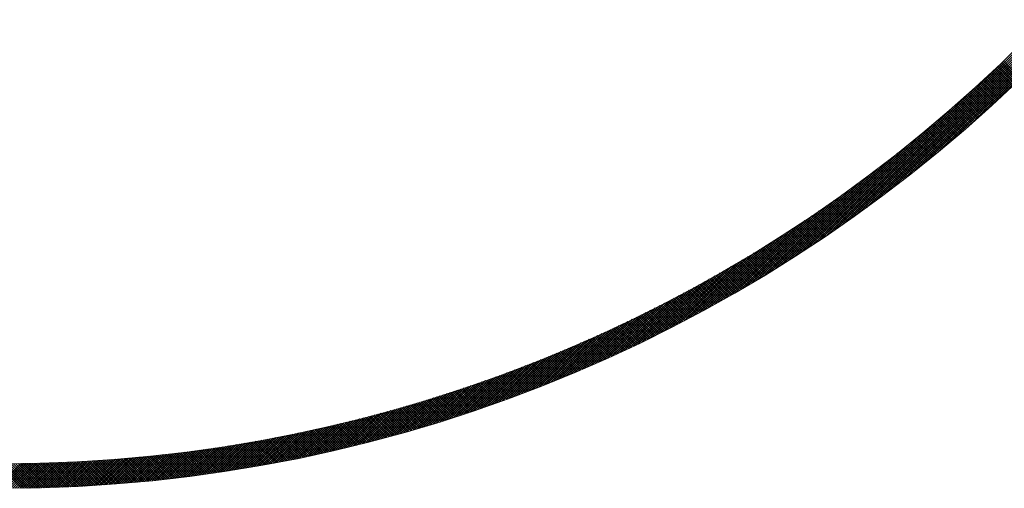
# Model space of a CAD drawing. Units: millimetres. Extents: x 55913 to 63829, y -1380 to 4142.
# Drawn here: x 57545 to 57605, y 2993 to 3021 of the extents above; entities that cross this region are included whole.
import ezdxf

# ---------------------------------------------------------------- set-up
doc = ezdxf.new("R2010")
doc.units = ezdxf.units.MM
doc.header["$LTSCALE"] = 101.6
doc.layers.add('003', color=7, linetype='Continuous', lineweight=18)
doc.layers.add('一般', color=7, linetype='Continuous', lineweight=5)

# ---------------------------------------------------------------- blocks, each defined once
blk = doc.blocks.new('グループ-14')
at = {"layer": '003', "color": 7, "lineweight": 15}
for p, q in [((57595.284, 3008.749), (57617.802, 3031.267)), ((57595.755, 3009.079), (57617.472, 3030.795)), ((57596.243, 3009.424), (57617.126, 3030.308)), ((57596.748, 3009.788), (57616.763, 3029.803)), ((57597.273, 3010.172), (57616.379, 3029.278)), ((57597.822, 3010.579), (57615.972, 3028.729)), ((57598.398, 3011.014), (57615.537, 3028.153)), ((57599.006, 3011.48), (57615.07, 3027.545)), ((57599.653, 3011.986), (57614.564, 3026.898)), ((57600.35, 3012.542), (57614.009, 3026.201)), ((57601.111, 3013.161), (57613.389, 3025.44)), ((57601.961, 3013.87), (57612.681, 3024.59)), ((57602.947, 3014.715), (57611.836, 3023.604)), ((57604.181, 3015.807), (57610.744, 3022.37)), ((57594.827, 3008.433), (57605.151, 3018.757)), ((57606.046, 3017.537), (57604.985, 3018.598)), ((57606.118, 3017.606), (57605.057, 3018.667)), ((57606.19, 3017.675), (57605.129, 3018.736)), ((57605.464, 3016.987), (57604.403, 3018.048)), ((57605.537, 3017.056), (57604.476, 3018.117)), ((57605.61, 3017.124), (57604.549, 3018.185)), ((57605.683, 3017.193), (57604.622, 3018.254)), ((57605.756, 3017.261), (57604.695, 3018.323)), ((57605.828, 3017.33), (57604.767, 3018.391)), ((57605.901, 3017.399), (57604.84, 3018.46)), ((57605.973, 3017.468), (57604.912, 3018.529)), ((57604.804, 3016.374), (57603.743, 3017.436)), ((57604.878, 3016.442), (57603.816, 3017.504)), ((57604.951, 3016.51), (57603.89, 3017.572)), ((57605.025, 3016.578), (57603.963, 3017.639)), ((57605.098, 3016.646), (57604.037, 3017.707)), ((57605.172, 3016.714), (57604.11, 3017.775)), ((57605.245, 3016.782), (57604.184, 3017.843)), ((57605.318, 3016.85), (57604.257, 3017.912)), ((57605.391, 3016.919), (57604.33, 3017.98)), ((57594.382, 3008.13), (57603.147, 3016.895)), ((57604.138, 3015.768), (57603.076, 3016.83)), ((57604.212, 3015.835), (57603.15, 3016.897)), ((57604.286, 3015.902), (57603.224, 3016.964)), ((57604.361, 3015.969), (57603.299, 3017.031)), ((57604.435, 3016.037), (57603.373, 3017.099)), ((57604.509, 3016.104), (57603.447, 3017.166)), ((57604.583, 3016.172), (57603.521, 3017.233)), ((57604.657, 3016.239), (57603.595, 3017.301)), ((57604.73, 3016.307), (57603.669, 3017.368)), ((57603.465, 3015.168), (57602.402, 3016.231)), ((57603.54, 3015.234), (57602.477, 3016.297)), ((57603.615, 3015.301), (57602.552, 3016.364)), ((57603.69, 3015.367), (57602.627, 3016.43)), ((57603.765, 3015.434), (57602.702, 3016.496)), ((57603.839, 3015.501), (57602.777, 3016.563)), ((57603.914, 3015.567), (57602.852, 3016.63)), ((57603.989, 3015.634), (57602.926, 3016.696)), ((57604.063, 3015.701), (57603.001, 3016.763)), ((57593.95, 3007.838), (57601.924, 3015.813)), ((57602.71, 3014.509), (57601.646, 3015.573)), ((57602.786, 3014.575), (57601.722, 3015.638)), ((57602.861, 3014.64), (57601.798, 3015.704)), ((57602.937, 3014.706), (57601.874, 3015.769)), ((57603.013, 3014.772), (57601.95, 3015.835)), ((57603.088, 3014.838), (57602.025, 3015.901)), ((57603.164, 3014.904), (57602.101, 3015.967)), ((57603.239, 3014.97), (57602.176, 3016.033)), ((57603.314, 3015.036), (57602.252, 3016.099)), ((57603.39, 3015.102), (57602.327, 3016.165)), ((57593.528, 3007.558), (57600.946, 3014.976)), ((57602.023, 3013.923), (57600.959, 3014.987)), ((57602.1, 3013.988), (57601.036, 3015.052)), ((57602.176, 3014.052), (57601.112, 3015.117)), ((57602.253, 3014.117), (57601.189, 3015.182)), ((57602.329, 3014.182), (57601.265, 3015.247)), ((57602.405, 3014.248), (57601.342, 3015.312)), ((57602.482, 3014.313), (57601.418, 3015.377)), ((57602.558, 3014.378), (57601.494, 3015.442)), ((57602.634, 3014.444), (57601.57, 3015.507)), ((57601.331, 3013.343), (57600.265, 3014.408)), ((57601.408, 3013.407), (57600.343, 3014.472)), ((57601.485, 3013.471), (57600.42, 3014.536)), ((57601.562, 3013.535), (57600.497, 3014.6)), ((57601.639, 3013.6), (57600.574, 3014.665)), ((57601.716, 3013.664), (57600.651, 3014.729)), ((57601.793, 3013.729), (57600.728, 3014.793)), ((57601.87, 3013.793), (57600.805, 3014.858)), ((57601.947, 3013.858), (57600.882, 3014.922)), ((57593.115, 3007.287), (57600.102, 3014.274)), ((57600.553, 3012.706), (57599.487, 3013.772)), ((57600.631, 3012.769), (57599.565, 3013.836)), ((57600.709, 3012.833), (57599.643, 3013.899)), ((57600.787, 3012.896), (57599.721, 3013.962)), ((57600.865, 3012.96), (57599.799, 3014.026)), ((57600.943, 3013.023), (57599.877, 3014.089)), ((57601.021, 3013.087), (57599.955, 3014.153)), ((57601.098, 3013.151), (57600.032, 3014.217)), ((57601.176, 3013.215), (57600.11, 3014.28)), ((57601.253, 3013.279), (57600.188, 3014.344)), ((57592.712, 3007.025), (57599.347, 3013.66)), ((57599.847, 3012.14), (57598.779, 3013.207)), ((57599.926, 3012.202), (57598.858, 3013.27)), ((57600.004, 3012.265), (57598.937, 3013.332)), ((57600.083, 3012.328), (57599.016, 3013.395)), ((57600.161, 3012.39), (57599.094, 3013.458)), ((57600.24, 3012.453), (57599.173, 3013.52)), ((57600.318, 3012.516), (57599.251, 3013.583)), ((57600.397, 3012.579), (57599.33, 3013.646)), ((57600.475, 3012.643), (57599.408, 3013.709)), ((57591.931, 3006.527), (57598.013, 3012.609)), ((57592.317, 3006.772), (57598.655, 3013.11)), ((57599.054, 3011.518), (57597.985, 3012.587)), ((57599.134, 3011.58), (57598.065, 3012.649)), ((57599.213, 3011.642), (57598.144, 3012.711)), ((57599.293, 3011.704), (57598.224, 3012.772)), ((57599.372, 3011.766), (57598.303, 3012.834)), ((57599.451, 3011.828), (57598.383, 3012.896)), ((57599.531, 3011.89), (57598.462, 3012.958)), ((57599.61, 3011.952), (57598.542, 3013.02)), ((57599.689, 3012.015), (57598.621, 3013.083)), ((57599.768, 3012.077), (57598.7, 3013.145)), ((57591.551, 3006.288), (57597.409, 3012.146)), ((57598.254, 3010.904), (57597.183, 3011.975)), ((57598.334, 3010.965), (57597.263, 3012.036)), ((57598.414, 3011.026), (57597.344, 3012.097)), ((57598.495, 3011.088), (57597.424, 3012.158)), ((57598.575, 3011.149), (57597.505, 3012.219)), ((57598.655, 3011.21), (57597.585, 3012.28)), ((57598.735, 3011.271), (57597.665, 3012.341)), ((57598.815, 3011.333), (57597.745, 3012.403)), ((57598.895, 3011.395), (57597.825, 3012.464)), ((57598.974, 3011.456), (57597.905, 3012.526)), ((57591.178, 3006.057), (57596.837, 3011.716)), ((57597.445, 3010.299), (57596.372, 3011.371)), ((57597.526, 3010.359), (57596.454, 3011.431)), ((57597.607, 3010.419), (57596.535, 3011.491)), ((57597.688, 3010.48), (57596.616, 3011.552)), ((57597.769, 3010.54), (57596.697, 3011.612)), ((57597.85, 3010.601), (57596.778, 3011.672)), ((57597.931, 3010.661), (57596.859, 3011.733)), ((57598.012, 3010.722), (57596.94, 3011.793)), ((57598.092, 3010.783), (57597.021, 3011.854)), ((57598.173, 3010.843), (57597.102, 3011.914)), ((57590.452, 3005.613), (57595.771, 3010.933)), ((57590.812, 3005.832), (57596.293, 3011.313)), ((57596.628, 3009.701), (57595.553, 3010.776)), ((57596.71, 3009.761), (57595.636, 3010.835)), ((57596.792, 3009.82), (57595.718, 3010.894)), ((57596.874, 3009.88), (57595.8, 3010.954)), ((57596.956, 3009.939), (57595.882, 3011.013)), ((57597.037, 3009.999), (57595.964, 3011.073)), ((57597.119, 3010.059), (57596.046, 3011.132)), ((57597.201, 3010.119), (57596.127, 3011.192)), ((57597.282, 3010.179), (57596.209, 3011.252)), ((57597.363, 3010.239), (57596.291, 3011.311)), ((57589.748, 3005.193), (57594.786, 3010.231)), ((57590.097, 3005.4), (57595.27, 3010.573)), ((57595.803, 3009.112), (57594.726, 3010.189)), ((57595.886, 3009.171), (57594.809, 3010.247)), ((57595.969, 3009.229), (57594.892, 3010.305)), ((57596.051, 3009.288), (57594.975, 3010.364)), ((57596.134, 3009.347), (57595.058, 3010.423)), ((57596.217, 3009.406), (57595.141, 3010.481)), ((57596.299, 3009.465), (57595.224, 3010.54)), ((57596.381, 3009.524), (57595.306, 3010.599)), ((57596.464, 3009.583), (57595.389, 3010.658)), ((57596.546, 3009.642), (57595.471, 3010.717)), ((57589.065, 3004.792), (57593.864, 3009.592)), ((57589.404, 3004.99), (57594.318, 3009.904)), ((57594.886, 3008.473), (57593.807, 3009.552)), ((57594.97, 3008.531), (57593.891, 3009.61)), ((57595.054, 3008.589), (57593.975, 3009.667)), ((57595.137, 3008.647), (57594.059, 3009.725)), ((57595.221, 3008.705), (57594.143, 3009.783)), ((57595.304, 3008.763), (57594.226, 3009.84)), ((57595.387, 3008.821), (57594.31, 3009.898)), ((57595.471, 3008.879), (57594.393, 3009.956)), ((57595.554, 3008.937), (57594.477, 3010.014)), ((57595.637, 3008.995), (57594.56, 3010.072)), ((57595.72, 3009.054), (57594.643, 3010.13)), ((57588.4, 3004.411), (57592.994, 3009.004)), ((57588.73, 3004.599), (57593.423, 3009.292)), ((57594.044, 3007.902), (57592.962, 3008.983)), ((57594.128, 3007.958), (57593.047, 3009.04)), ((57594.213, 3008.015), (57593.132, 3009.096)), ((57594.297, 3008.072), (57593.217, 3009.153)), ((57594.382, 3008.129), (57593.301, 3009.21)), ((57594.466, 3008.186), (57593.386, 3009.267)), ((57594.55, 3008.244), (57593.47, 3009.324)), ((57594.634, 3008.301), (57593.554, 3009.381)), ((57594.718, 3008.358), (57593.639, 3009.438)), ((57594.802, 3008.416), (57593.723, 3009.495)), ((57587.753, 3004.046), (57592.165, 3008.458)), ((57588.075, 3004.226), (57592.575, 3008.726)), ((57593.108, 3007.282), (57592.023, 3008.366)), ((57593.193, 3007.338), (57592.109, 3008.422)), ((57593.279, 3007.394), (57592.195, 3008.478)), ((57593.364, 3007.45), (57592.281, 3008.533)), ((57593.449, 3007.506), (57592.366, 3008.589)), ((57593.534, 3007.562), (57592.451, 3008.645)), ((57593.62, 3007.619), (57592.537, 3008.701)), ((57593.705, 3007.675), (57592.622, 3008.757)), ((57593.789, 3007.732), (57592.707, 3008.814)), ((57593.874, 3007.788), (57592.792, 3008.87)), ((57593.959, 3007.845), (57592.877, 3008.926)), ((57587.121, 3003.696), (57591.373, 3007.949)), ((57587.435, 3003.869), (57591.765, 3008.199)), ((57592.161, 3006.673), (57591.074, 3007.76)), ((57592.248, 3006.728), (57591.161, 3007.815)), ((57592.334, 3006.783), (57591.248, 3007.869)), ((57592.42, 3006.838), (57591.334, 3007.924)), ((57592.507, 3006.893), (57591.421, 3007.979)), ((57592.593, 3006.948), (57591.507, 3008.034)), ((57592.679, 3007.004), (57591.593, 3008.089)), ((57592.765, 3007.059), (57591.679, 3008.145)), ((57592.851, 3007.115), (57591.766, 3008.2)), ((57592.936, 3007.17), (57591.852, 3008.255)), ((57593.022, 3007.226), (57591.938, 3008.311)), ((57586.199, 3003.199), (57590.242, 3007.242)), ((57586.503, 3003.361), (57590.612, 3007.471)), ((57586.81, 3003.527), (57590.989, 3007.706)), ((57591.205, 3006.073), (57590.114, 3007.164)), ((57591.292, 3006.128), (57590.202, 3007.218)), ((57591.38, 3006.182), (57590.29, 3007.271)), ((57591.467, 3006.236), (57590.377, 3007.325)), ((57591.554, 3006.29), (57590.465, 3007.379)), ((57591.641, 3006.345), (57590.552, 3007.433)), ((57591.728, 3006.399), (57590.639, 3007.488)), ((57591.815, 3006.454), (57590.726, 3007.542)), ((57591.902, 3006.508), (57590.813, 3007.596)), ((57591.988, 3006.563), (57590.9, 3007.651)), ((57592.075, 3006.618), (57590.987, 3007.705)), ((57585.305, 3002.729), (57589.168, 3006.593)), ((57585.6, 3002.883), (57589.52, 3006.803)), ((57585.898, 3003.039), (57589.878, 3007.02)), ((57590.238, 3005.485), (57589.144, 3006.578)), ((57590.326, 3005.538), (57589.233, 3006.631)), ((57590.415, 3005.591), (57589.321, 3006.684)), ((57590.503, 3005.644), (57589.41, 3006.737)), ((57590.591, 3005.698), (57589.498, 3006.79)), ((57590.679, 3005.751), (57589.587, 3006.843)), ((57590.767, 3005.805), (57589.675, 3006.896)), ((57590.855, 3005.858), (57589.763, 3006.95)), ((57590.942, 3005.912), (57589.851, 3007.003)), ((57591.03, 3005.966), (57589.939, 3007.057)), ((57591.117, 3006.02), (57590.027, 3007.11)), ((57584.437, 3002.286), (57588.143, 3005.992)), ((57584.724, 3002.431), (57588.48, 3006.187)), ((57585.013, 3002.579), (57588.822, 3006.388)), ((57589.172, 3004.854), (57588.074, 3005.952)), ((57589.261, 3004.906), (57588.163, 3006.004)), ((57589.35, 3004.958), (57588.253, 3006.055)), ((57589.439, 3005.011), (57588.343, 3006.107)), ((57589.528, 3005.063), (57588.432, 3006.159)), ((57589.617, 3005.115), (57588.521, 3006.211)), ((57589.706, 3005.168), (57588.611, 3006.264)), ((57589.795, 3005.22), (57588.7, 3006.316)), ((57589.884, 3005.273), (57588.789, 3006.368)), ((57589.973, 3005.326), (57588.878, 3006.421)), ((57590.061, 3005.379), (57588.967, 3006.473)), ((57590.15, 3005.432), (57589.056, 3006.526)), ((57583.592, 3001.865), (57587.16, 3005.433)), ((57583.872, 3002.003), (57587.483, 3005.615)), ((57584.153, 3002.143), (57587.811, 3005.801)), ((57588.092, 3004.236), (57586.99, 3005.338)), ((57588.183, 3004.287), (57587.081, 3005.389)), ((57588.273, 3004.338), (57587.172, 3005.44)), ((57588.363, 3004.39), (57587.263, 3005.49)), ((57588.454, 3004.441), (57587.353, 3005.541)), ((57588.544, 3004.492), (57587.443, 3005.592)), ((57588.634, 3004.544), (57587.534, 3005.643)), ((57588.723, 3004.595), (57587.624, 3005.695)), ((57588.813, 3004.647), (57587.714, 3005.746)), ((57588.903, 3004.699), (57587.804, 3005.797)), ((57588.993, 3004.75), (57587.894, 3005.849)), ((57589.082, 3004.802), (57587.984, 3005.9)), ((57582.498, 3001.337), (57585.904, 3004.743)), ((57582.769, 3001.466), (57586.213, 3004.91)), ((57583.041, 3001.597), (57586.525, 3005.08)), ((57583.316, 3001.73), (57586.84, 3005.255)), ((57587.001, 3003.631), (57585.894, 3004.737)), ((57587.092, 3003.681), (57585.986, 3004.787)), ((57587.184, 3003.731), (57586.078, 3004.837)), ((57587.275, 3003.781), (57586.17, 3004.886)), ((57587.366, 3003.831), (57586.261, 3004.936)), ((57587.457, 3003.882), (57586.353, 3004.986)), ((57587.548, 3003.932), (57586.444, 3005.036)), ((57587.639, 3003.982), (57586.535, 3005.086)), ((57587.73, 3004.033), (57586.627, 3005.136)), ((57587.821, 3004.084), (57586.718, 3005.187)), ((57587.911, 3004.134), (57586.809, 3005.237)), ((57588.002, 3004.185), (57586.9, 3005.288)), ((57581.7, 3000.963), (57584.998, 3004.261)), ((57581.964, 3001.085), (57585.297, 3004.418)), ((57582.23, 3001.21), (57585.599, 3004.579)), ((57585.896, 3003.038), (57584.785, 3004.15)), ((57585.989, 3003.087), (57584.878, 3004.198)), ((57586.081, 3003.136), (57584.971, 3004.247)), ((57586.173, 3003.185), (57585.064, 3004.295)), ((57586.266, 3003.234), (57585.156, 3004.344)), ((57586.358, 3003.284), (57585.249, 3004.393)), ((57586.45, 3003.333), (57585.341, 3004.442)), ((57586.542, 3003.382), (57585.434, 3004.491)), ((57586.634, 3003.432), (57585.526, 3004.54)), ((57586.726, 3003.482), (57585.618, 3004.589)), ((57586.817, 3003.531), (57585.71, 3004.638)), ((57586.909, 3003.581), (57585.802, 3004.688)), ((57580.662, 3000.49), (57583.832, 3003.661)), ((57580.919, 3000.606), (57584.119, 3003.807)), ((57581.177, 3000.723), (57584.409, 3003.955)), ((57581.438, 3000.842), (57584.702, 3004.107)), ((57584.685, 3002.411), (57583.568, 3003.528)), ((57584.779, 3002.459), (57583.662, 3003.575)), ((57584.872, 3002.507), (57583.756, 3003.622)), ((57584.966, 3002.555), (57583.85, 3003.67)), ((57585.059, 3002.603), (57583.944, 3003.717)), ((57585.153, 3002.651), (57584.038, 3003.765)), ((57585.246, 3002.699), (57584.132, 3003.813)), ((57585.339, 3002.747), (57584.225, 3003.861)), ((57585.432, 3002.795), (57584.319, 3003.909)), ((57585.525, 3002.844), (57584.412, 3003.957)), ((57585.618, 3002.892), (57584.506, 3004.005)), ((57585.711, 3002.941), (57584.599, 3004.053)), ((57585.803, 3002.99), (57584.692, 3004.101)), ((57579.403, 2999.939), (57582.433, 3002.969)), ((57579.652, 3000.046), (57582.708, 3003.103)), ((57579.902, 3000.155), (57582.986, 3003.238)), ((57580.153, 3000.265), (57583.265, 3003.377)), ((57580.407, 3000.377), (57583.547, 3003.517)), ((57583.553, 3001.846), (57582.431, 3002.968)), ((57583.648, 3001.893), (57582.526, 3003.014)), ((57583.743, 3001.939), (57582.622, 3003.06)), ((57583.837, 3001.986), (57582.717, 3003.107)), ((57583.932, 3002.033), (57582.812, 3003.153)), ((57584.026, 3002.08), (57582.907, 3003.2)), ((57584.121, 3002.127), (57583.001, 3003.246)), ((57584.215, 3002.174), (57583.096, 3003.293)), ((57584.309, 3002.221), (57583.191, 3003.34)), ((57584.403, 3002.269), (57583.285, 3003.387)), ((57584.497, 3002.316), (57583.38, 3003.434)), ((57584.591, 3002.364), (57583.474, 3003.481)), ((57578.183, 2999.426), (57581.091, 3002.334)), ((57578.424, 2999.525), (57581.355, 3002.457)), ((57578.667, 2999.627), (57581.622, 3002.582)), ((57578.911, 2999.729), (57581.89, 3002.709)), ((57579.156, 2999.833), (57582.161, 3002.838)), ((57582.216, 3001.203), (57581.087, 3002.332)), ((57582.312, 3001.249), (57581.184, 3002.377)), ((57582.408, 3001.294), (57581.28, 3002.422)), ((57582.504, 3001.34), (57581.377, 3002.467)), ((57582.6, 3001.385), (57581.473, 3002.512)), ((57582.695, 3001.431), (57581.569, 3002.557)), ((57582.791, 3001.477), (57581.665, 3002.602)), ((57582.887, 3001.522), (57581.761, 3002.648)), ((57582.982, 3001.568), (57581.857, 3002.693)), ((57583.078, 3001.614), (57581.953, 3002.739)), ((57583.173, 3001.661), (57582.049, 3002.784)), ((57583.268, 3001.707), (57582.145, 3002.83)), ((57583.363, 3001.753), (57582.24, 3002.876)), ((57583.458, 3001.799), (57582.336, 3002.922)), ((57576.997, 2998.947), (57579.798, 3001.748)), ((57577.232, 2999.04), (57580.053, 3001.861)), ((57577.468, 2999.135), (57580.31, 3001.977)), ((57577.705, 2999.23), (57580.568, 3002.094)), ((57577.943, 2999.327), (57580.829, 3002.213)), ((57580.957, 3000.623), (57579.822, 3001.758)), ((57581.055, 3000.667), (57579.92, 3001.802)), ((57581.152, 3000.711), (57580.018, 3001.846)), ((57581.249, 3000.756), (57580.116, 3001.889)), ((57581.346, 3000.8), (57580.213, 3001.933)), ((57581.443, 3000.844), (57580.311, 3001.977)), ((57581.54, 3000.889), (57580.408, 3002.021)), ((57581.637, 3000.934), (57580.505, 3002.065)), ((57581.734, 3000.978), (57580.603, 3002.109)), ((57581.83, 3001.023), (57580.7, 3002.154)), ((57581.927, 3001.068), (57580.797, 3002.198)), ((57582.023, 3001.113), (57580.894, 3002.243)), ((57582.119, 3001.158), (57580.99, 3002.287)), ((57575.843, 2998.5), (57578.547, 3001.204)), ((57576.071, 2998.587), (57578.794, 3001.31)), ((57576.301, 2998.675), (57579.043, 3001.417)), ((57576.532, 2998.765), (57579.293, 3001.525)), ((57576.764, 2998.855), (57579.544, 3001.636)), ((57579.584, 3000.017), (57578.441, 3001.159)), ((57579.683, 3000.059), (57578.541, 3001.201)), ((57579.781, 3000.102), (57578.64, 3001.244)), ((57579.88, 3000.145), (57578.739, 3001.286)), ((57579.978, 3000.188), (57578.838, 3001.329)), ((57580.077, 3000.231), (57578.937, 3001.371)), ((57580.175, 3000.274), (57579.036, 3001.414)), ((57580.273, 3000.318), (57579.134, 3001.456)), ((57580.371, 3000.361), (57579.233, 3001.499)), ((57580.469, 3000.404), (57579.331, 3001.542)), ((57580.567, 3000.448), (57579.43, 3001.585)), ((57580.665, 3000.492), (57579.528, 3001.628)), ((57580.762, 3000.535), (57579.626, 3001.672)), ((57580.86, 3000.579), (57579.724, 3001.715)), ((57574.495, 2998.001), (57577.097, 3000.603)), ((57574.717, 2998.081), (57577.335, 3000.699)), ((57574.94, 2998.163), (57577.575, 3000.797)), ((57575.164, 2998.245), (57577.816, 3000.897)), ((57575.389, 2998.329), (57578.058, 3000.998)), ((57575.616, 2998.414), (57578.302, 3001.1)), ((57578.091, 2999.388), (57576.94, 3000.539)), ((57578.192, 2999.429), (57577.041, 3000.58)), ((57578.292, 2999.471), (57577.142, 3000.621)), ((57578.392, 2999.512), (57577.242, 3000.661)), ((57578.492, 2999.553), (57577.343, 3000.702)), ((57578.591, 2999.595), (57577.443, 3000.743)), ((57578.691, 2999.637), (57577.543, 3000.785)), ((57578.791, 2999.679), (57577.644, 3000.826)), ((57578.89, 2999.721), (57577.744, 3000.867)), ((57578.99, 2999.763), (57577.844, 3000.909)), ((57579.089, 2999.805), (57577.944, 3000.95)), ((57579.188, 2999.847), (57578.043, 3000.992)), ((57579.287, 2999.889), (57578.143, 3001.033)), ((57579.386, 2999.932), (57578.243, 3001.075)), ((57579.485, 2999.974), (57578.342, 3001.117)), ((57572.969, 2997.465), (57575.466, 2999.961)), ((57573.184, 2997.538), (57575.695, 3000.049)), ((57573.4, 2997.613), (57575.926, 3000.138)), ((57573.617, 2997.689), (57576.158, 3000.229)), ((57573.835, 2997.765), (57576.39, 3000.32)), ((57574.054, 2997.843), (57576.625, 3000.413)), ((57574.274, 2997.921), (57576.86, 3000.507)), ((57576.576, 2998.782), (57575.416, 2999.942)), ((57576.678, 2998.822), (57575.518, 2999.981)), ((57576.78, 2998.861), (57575.62, 3000.021)), ((57576.881, 2998.901), (57575.723, 3000.06)), ((57576.982, 2998.941), (57575.825, 3000.099)), ((57577.084, 2998.981), (57575.927, 3000.139)), ((57577.185, 2999.022), (57576.028, 3000.178)), ((57577.286, 2999.062), (57576.13, 3000.218)), ((57577.387, 2999.102), (57576.232, 3000.258)), ((57577.488, 2999.143), (57576.333, 3000.298)), ((57577.589, 2999.183), (57576.435, 3000.338)), ((57577.69, 2999.224), (57576.536, 3000.378)), ((57577.79, 2999.265), (57576.637, 3000.418)), ((57577.891, 2999.306), (57576.738, 3000.458)), ((57577.991, 2999.347), (57576.839, 3000.499)), ((57571.488, 2996.974), (57573.892, 2999.378)), ((57571.697, 2997.041), (57574.114, 2999.458)), ((57571.907, 2997.11), (57574.337, 2999.539)), ((57572.118, 2997.179), (57574.56, 2999.621)), ((57572.329, 2997.249), (57574.785, 2999.705)), ((57572.542, 2997.32), (57575.011, 2999.789)), ((57572.755, 2997.392), (57575.238, 2999.875)), ((57574.935, 2998.161), (57573.764, 2999.332)), ((57575.038, 2998.199), (57573.868, 2999.369)), ((57575.141, 2998.237), (57573.972, 2999.406)), ((57575.244, 2998.275), (57574.076, 2999.444)), ((57575.347, 2998.314), (57574.179, 2999.482)), ((57575.45, 2998.352), (57574.283, 2999.52)), ((57575.553, 2998.391), (57574.386, 2999.557)), ((57575.656, 2998.429), (57574.49, 2999.595)), ((57575.759, 2998.468), (57574.593, 2999.634)), ((57575.861, 2998.507), (57574.696, 2999.672)), ((57575.964, 2998.546), (57574.799, 2999.71)), ((57576.066, 2998.585), (57574.902, 2999.749)), ((57576.168, 2998.624), (57575.005, 2999.787)), ((57576.27, 2998.663), (57575.108, 2999.826)), ((57576.372, 2998.703), (57575.211, 2999.864)), ((57576.474, 2998.742), (57575.313, 2999.903)), ((57569.845, 2996.462), (57572.156, 2998.773)), ((57570.048, 2996.523), (57572.37, 2998.845)), ((57570.251, 2996.585), (57572.584, 2998.918)), ((57570.456, 2996.648), (57572.8, 2998.993)), ((57570.661, 2996.712), (57573.017, 2999.068)), ((57570.866, 2996.776), (57573.234, 2999.144)), ((57571.073, 2996.841), (57573.452, 2999.221)), ((57571.28, 2996.907), (57573.672, 2999.299)), ((57573.161, 2997.53), (57571.978, 2998.713)), ((57573.266, 2997.567), (57572.084, 2998.749)), ((57573.371, 2997.603), (57572.19, 2998.784)), ((57573.476, 2997.639), (57572.295, 2998.82)), ((57573.581, 2997.676), (57572.401, 2998.856)), ((57573.686, 2997.713), (57572.507, 2998.892)), ((57573.79, 2997.749), (57572.612, 2998.928)), ((57573.895, 2997.786), (57572.717, 2998.964)), ((57573.999, 2997.823), (57572.822, 2999)), ((57574.104, 2997.86), (57572.927, 2999.037)), ((57574.208, 2997.897), (57573.032, 2999.073)), ((57574.312, 2997.935), (57573.137, 2999.11)), ((57574.416, 2997.972), (57573.242, 2999.146)), ((57574.52, 2998.01), (57573.346, 2999.183)), ((57574.624, 2998.047), (57573.451, 2999.22)), ((57574.727, 2998.085), (57573.555, 2999.257)), ((57574.831, 2998.123), (57573.66, 2999.294)), ((57568.053, 2995.943), (57570.272, 2998.162)), ((57568.25, 2995.998), (57570.478, 2998.226)), ((57568.447, 2996.053), (57570.685, 2998.292)), ((57568.644, 2996.11), (57570.893, 2998.358)), ((57568.843, 2996.167), (57571.101, 2998.425)), ((57569.042, 2996.224), (57571.31, 2998.493)), ((57569.242, 2996.283), (57571.52, 2998.561)), ((57569.442, 2996.342), (57571.731, 2998.631)), ((57569.643, 2996.401), (57571.943, 2998.702)), ((57571.356, 2996.931), (57570.16, 2998.127)), ((57571.463, 2996.966), (57570.268, 2998.16)), ((57571.57, 2997), (57570.376, 2998.194)), ((57571.677, 2997.035), (57570.483, 2998.228)), ((57571.783, 2997.069), (57570.591, 2998.262)), ((57571.89, 2997.104), (57570.698, 2998.296)), ((57571.997, 2997.139), (57570.806, 2998.33)), ((57572.103, 2997.174), (57570.913, 2998.364)), ((57572.209, 2997.209), (57571.02, 2998.399)), ((57572.315, 2997.244), (57571.127, 2998.433)), ((57572.421, 2997.28), (57571.233, 2998.468)), ((57572.527, 2997.315), (57571.34, 2998.502)), ((57572.633, 2997.351), (57571.447, 2998.537)), ((57572.739, 2997.386), (57571.553, 2998.572)), ((57572.845, 2997.422), (57571.66, 2998.607)), ((57572.95, 2997.458), (57571.766, 2998.642)), ((57573.056, 2997.494), (57571.872, 2998.678)), ((57566.125, 2995.429), (57568.255, 2997.558)), ((57566.315, 2995.477), (57568.453, 2997.615)), ((57566.506, 2995.527), (57568.652, 2997.673)), ((57566.697, 2995.577), (57568.852, 2997.732)), ((57566.889, 2995.627), (57569.053, 2997.791)), ((57567.081, 2995.678), (57569.254, 2997.851)), ((57567.275, 2995.73), (57569.456, 2997.911)), ((57567.468, 2995.782), (57569.659, 2997.973)), ((57567.663, 2995.835), (57569.863, 2998.035)), ((57567.858, 2995.889), (57570.067, 2998.098)), ((57569.3, 2996.3), (57568.089, 2997.511)), ((57569.409, 2996.332), (57568.199, 2997.542)), ((57569.518, 2996.364), (57568.309, 2997.574)), ((57569.627, 2996.397), (57568.419, 2997.605)), ((57569.736, 2996.429), (57568.528, 2997.637)), ((57569.845, 2996.462), (57568.638, 2997.669)), ((57569.954, 2996.495), (57568.748, 2997.701)), ((57570.062, 2996.528), (57568.857, 2997.733)), ((57570.171, 2996.561), (57568.966, 2997.765)), ((57570.279, 2996.594), (57569.075, 2997.797)), ((57570.387, 2996.627), (57569.184, 2997.83)), ((57570.495, 2996.66), (57569.293, 2997.862)), ((57570.603, 2996.694), (57569.402, 2997.895)), ((57570.711, 2996.727), (57569.511, 2997.928)), ((57570.819, 2996.761), (57569.619, 2997.961)), ((57570.926, 2996.795), (57569.728, 2997.994)), ((57571.034, 2996.829), (57569.836, 2998.027)), ((57571.141, 2996.863), (57569.944, 2998.06)), ((57571.249, 2996.897), (57570.052, 2998.093)), ((57563.889, 2994.889), (57565.925, 2996.926)), ((57564.072, 2994.931), (57566.116, 2996.975)), ((57564.256, 2994.974), (57566.307, 2997.025)), ((57564.44, 2995.017), (57566.499, 2997.075)), ((57564.625, 2995.06), (57566.691, 2997.126)), ((57564.811, 2995.105), (57566.884, 2997.178)), ((57564.997, 2995.149), (57567.078, 2997.23)), ((57565.183, 2995.194), (57567.273, 2997.283)), ((57565.371, 2995.24), (57567.468, 2997.337)), ((57565.558, 2995.286), (57567.663, 2997.391)), ((57565.747, 2995.333), (57567.86, 2997.446)), ((57567.091, 2995.681), (57565.862, 2996.91)), ((57565.936, 2995.381), (57568.057, 2997.502)), ((57567.203, 2995.71), (57565.974, 2996.939)), ((57567.314, 2995.74), (57566.087, 2996.968)), ((57567.425, 2995.77), (57566.199, 2996.997)), ((57567.537, 2995.801), (57566.311, 2997.026)), ((57567.648, 2995.831), (57566.423, 2997.055)), ((57567.759, 2995.861), (57566.535, 2997.085)), ((57567.87, 2995.892), (57566.647, 2997.115)), ((57567.98, 2995.923), (57566.759, 2997.144)), ((57568.091, 2995.953), (57566.87, 2997.174)), ((57568.201, 2995.984), (57566.981, 2997.204)), ((57568.312, 2996.015), (57567.093, 2997.234)), ((57568.422, 2996.046), (57567.204, 2997.265)), ((57568.532, 2996.078), (57567.315, 2997.295)), ((57568.642, 2996.109), (57567.426, 2997.326)), ((57568.752, 2996.141), (57567.537, 2997.356)), ((57568.862, 2996.172), (57567.647, 2997.387)), ((57568.972, 2996.204), (57567.758, 2997.418)), ((57569.081, 2996.236), (57567.868, 2997.449)), ((57569.191, 2996.268), (57567.979, 2997.48)), ((57561.55, 2994.39), (57563.5, 2996.339)), ((57561.727, 2994.425), (57563.683, 2996.381)), ((57561.905, 2994.461), (57563.867, 2996.424)), ((57562.083, 2994.498), (57564.051, 2996.466)), ((57562.261, 2994.535), (57564.236, 2996.51)), ((57562.44, 2994.572), (57564.422, 2996.554)), ((57562.619, 2994.61), (57564.608, 2996.598)), ((57562.799, 2994.648), (57564.794, 2996.643)), ((57562.979, 2994.687), (57564.981, 2996.689)), ((57563.16, 2994.727), (57565.169, 2996.735)), ((57563.342, 2994.767), (57565.357, 2996.782)), ((57564.605, 2995.056), (57563.354, 2996.306)), ((57564.719, 2995.083), (57563.469, 2996.332)), ((57563.523, 2994.807), (57565.546, 2996.829)), ((57564.833, 2995.11), (57563.585, 2996.359)), ((57564.947, 2995.137), (57563.7, 2996.385)), ((57563.706, 2994.848), (57565.735, 2996.877)), ((57565.061, 2995.165), (57563.815, 2996.411)), ((57565.175, 2995.192), (57563.929, 2996.438)), ((57565.289, 2995.22), (57564.044, 2996.465)), ((57565.402, 2995.248), (57564.159, 2996.492)), ((57565.516, 2995.276), (57564.273, 2996.519)), ((57565.629, 2995.304), (57564.387, 2996.546)), ((57565.742, 2995.332), (57564.502, 2996.573)), ((57565.855, 2995.361), (57564.616, 2996.6)), ((57565.968, 2995.389), (57564.73, 2996.628)), ((57566.081, 2995.418), (57564.843, 2996.655)), ((57566.194, 2995.446), (57564.957, 2996.683)), ((57566.306, 2995.475), (57565.071, 2996.711)), ((57566.419, 2995.504), (57565.184, 2996.739)), ((57566.531, 2995.533), (57565.297, 2996.767)), ((57566.643, 2995.563), (57565.41, 2996.795)), ((57566.755, 2995.592), (57565.523, 2996.824)), ((57566.867, 2995.621), (57565.636, 2996.852)), ((57566.979, 2995.651), (57565.749, 2996.881)), ((57558.609, 2993.852), (57560.462, 2995.706)), ((57558.778, 2993.88), (57560.637, 2995.739)), ((57558.949, 2993.909), (57560.812, 2995.773)), ((57559.119, 2993.938), (57560.988, 2995.807)), ((57559.29, 2993.968), (57561.164, 2995.842)), ((57559.461, 2993.998), (57561.341, 2995.878)), ((57559.633, 2994.028), (57561.518, 2995.913)), ((57559.805, 2994.059), (57561.696, 2995.95)), ((57559.978, 2994.09), (57561.874, 2995.986)), ((57560.151, 2994.121), (57562.053, 2996.024)), ((57560.324, 2994.153), (57562.232, 2996.061)), ((57561.704, 2994.421), (57560.426, 2995.699)), ((57560.498, 2994.186), (57562.412, 2996.1)), ((57561.822, 2994.444), (57560.545, 2995.721)), ((57561.939, 2994.468), (57560.663, 2995.744)), ((57560.672, 2994.219), (57562.592, 2996.138)), ((57562.057, 2994.492), (57560.782, 2995.767)), ((57560.847, 2994.252), (57562.772, 2996.177)), ((57562.174, 2994.517), (57560.9, 2995.79)), ((57562.291, 2994.541), (57561.019, 2995.813)), ((57561.022, 2994.286), (57562.954, 2996.217)), ((57562.408, 2994.565), (57561.137, 2995.837)), ((57561.198, 2994.32), (57563.135, 2996.257)), ((57562.525, 2994.59), (57561.255, 2995.86)), ((57562.641, 2994.615), (57561.372, 2995.884)), ((57561.374, 2994.355), (57563.317, 2996.298)), ((57562.758, 2994.64), (57561.49, 2995.908)), ((57562.874, 2994.665), (57561.608, 2995.931)), ((57562.991, 2994.69), (57561.725, 2995.956)), ((57563.107, 2994.715), (57561.842, 2995.98)), ((57563.223, 2994.741), (57561.959, 2996.004)), ((57563.339, 2994.766), (57562.076, 2996.028)), ((57563.454, 2994.792), (57562.193, 2996.053)), ((57563.57, 2994.818), (57562.31, 2996.078)), ((57563.685, 2994.843), (57562.426, 2996.103)), ((57563.801, 2994.87), (57562.543, 2996.128)), ((57563.916, 2994.896), (57562.659, 2996.153)), ((57564.031, 2994.922), (57562.775, 2996.178)), ((57564.146, 2994.948), (57562.891, 2996.203)), ((57564.261, 2994.975), (57563.007, 2996.229)), ((57564.376, 2995.002), (57563.123, 2996.255)), ((57564.49, 2995.029), (57563.238, 2996.28)), ((57555.133, 2993.346), (57556.887, 2995.1)), ((57555.295, 2993.367), (57557.053, 2995.125)), ((57555.457, 2993.388), (57557.22, 2995.15)), ((57555.62, 2993.409), (57557.387, 2995.176)), ((57555.783, 2993.43), (57557.554, 2995.202)), ((57555.946, 2993.452), (57557.722, 2995.228)), ((57556.11, 2993.474), (57557.89, 2995.255)), ((57556.274, 2993.497), (57558.059, 2995.282)), ((57556.438, 2993.52), (57558.228, 2995.31)), ((57556.603, 2993.543), (57558.397, 2995.338)), ((57556.768, 2993.567), (57558.567, 2995.366)), ((57558.233, 2993.791), (57556.919, 2995.105)), ((57556.933, 2993.591), (57558.737, 2995.395)), ((57558.354, 2993.81), (57557.042, 2995.123)), ((57557.099, 2993.615), (57558.908, 2995.424)), ((57558.476, 2993.83), (57557.164, 2995.142)), ((57557.265, 2993.64), (57559.079, 2995.453)), ((57558.597, 2993.85), (57557.287, 2995.161)), ((57558.719, 2993.871), (57557.41, 2995.179)), ((57557.432, 2993.665), (57559.25, 2995.483)), ((57558.84, 2993.891), (57557.532, 2995.198)), ((57557.599, 2993.691), (57559.422, 2995.514)), ((57558.961, 2993.911), (57557.654, 2995.218)), ((57557.766, 2993.717), (57559.594, 2995.545)), ((57559.082, 2993.932), (57557.777, 2995.237)), ((57559.202, 2993.953), (57557.899, 2995.256)), ((57557.934, 2993.743), (57559.767, 2995.576)), ((57559.323, 2993.973), (57558.02, 2995.276)), ((57558.102, 2993.77), (57559.94, 2995.608)), ((57559.443, 2993.994), (57558.142, 2995.296)), ((57559.564, 2994.016), (57558.264, 2995.316)), ((57558.271, 2993.797), (57560.114, 2995.64)), ((57559.684, 2994.037), (57558.385, 2995.336)), ((57558.439, 2993.824), (57560.288, 2995.672)), ((57559.804, 2994.058), (57558.506, 2995.356)), ((57559.924, 2994.08), (57558.627, 2995.376)), ((57560.043, 2994.102), (57558.748, 2995.397)), ((57560.163, 2994.124), (57558.869, 2995.417)), ((57560.282, 2994.146), (57558.99, 2995.438)), ((57560.401, 2994.168), (57559.11, 2995.459)), ((57560.521, 2994.19), (57559.231, 2995.48)), ((57560.64, 2994.212), (57559.351, 2995.501)), ((57560.758, 2994.235), (57559.471, 2995.523)), ((57560.877, 2994.258), (57559.591, 2995.544)), ((57560.996, 2994.281), (57559.71, 2995.566)), ((57561.114, 2994.304), (57559.83, 2995.588)), ((57561.232, 2994.327), (57559.95, 2995.609)), ((57561.351, 2994.35), (57560.069, 2995.632)), ((57561.469, 2994.373), (57560.188, 2995.654)), ((57561.586, 2994.397), (57560.307, 2995.676)), ((57550.271, 2992.869), (57551.908, 2994.506)), ((57550.424, 2992.88), (57552.064, 2994.52)), ((57550.576, 2992.891), (57552.22, 2994.535)), ((57550.729, 2992.902), (57552.376, 2994.55)), ((57550.882, 2992.914), (57552.533, 2994.565)), ((57551.036, 2992.926), (57552.69, 2994.58)), ((57551.19, 2992.938), (57552.847, 2994.596)), ((57551.344, 2992.951), (57553.005, 2994.612)), ((57551.498, 2992.964), (57553.163, 2994.629)), ((57551.653, 2992.977), (57553.321, 2994.645)), ((57551.808, 2992.991), (57553.479, 2994.663)), ((57553.238, 2993.128), (57551.865, 2994.502)), ((57551.963, 2993.005), (57553.638, 2994.68)), ((57553.366, 2993.142), (57551.994, 2994.514)), ((57552.118, 2993.019), (57553.797, 2994.698)), ((57553.494, 2993.155), (57552.124, 2994.526)), ((57553.622, 2993.169), (57552.253, 2994.538)), ((57552.274, 2993.033), (57553.957, 2994.716)), ((57553.749, 2993.183), (57552.382, 2994.55)), ((57552.43, 2993.048), (57554.117, 2994.734)), ((57553.877, 2993.197), (57552.511, 2994.563)), ((57552.587, 2993.063), (57554.277, 2994.753)), ((57554.004, 2993.211), (57552.64, 2994.575)), ((57552.744, 2993.078), (57554.437, 2994.772)), ((57554.131, 2993.226), (57552.769, 2994.588)), ((57554.258, 2993.241), (57552.897, 2994.601)), ((57552.901, 2993.094), (57554.598, 2994.791)), ((57554.384, 2993.255), (57553.025, 2994.614)), ((57553.058, 2993.11), (57554.759, 2994.811)), ((57554.511, 2993.27), (57553.153, 2994.628)), ((57553.216, 2993.126), (57554.921, 2994.831)), ((57554.637, 2993.285), (57553.281, 2994.641)), ((57553.374, 2993.143), (57555.083, 2994.852)), ((57554.763, 2993.301), (57553.409, 2994.655)), ((57553.532, 2993.159), (57555.245, 2994.873)), ((57554.889, 2993.316), (57553.536, 2994.669)), ((57555.015, 2993.331), (57553.664, 2994.683)), ((57553.691, 2993.177), (57555.408, 2994.894)), ((57555.141, 2993.347), (57553.791, 2994.697)), ((57553.85, 2993.194), (57555.571, 2994.915)), ((57555.266, 2993.363), (57553.918, 2994.711)), ((57554.009, 2993.212), (57555.734, 2994.937)), ((57555.392, 2993.379), (57554.045, 2994.726)), ((57554.168, 2993.23), (57555.898, 2994.959)), ((57555.517, 2993.395), (57554.172, 2994.741)), ((57555.642, 2993.412), (57554.298, 2994.755)), ((57554.328, 2993.249), (57556.062, 2994.982)), ((57555.767, 2993.428), (57554.425, 2994.771)), ((57554.489, 2993.268), (57556.226, 2995.005)), ((57555.892, 2993.445), (57554.551, 2994.786)), ((57554.649, 2993.287), (57556.391, 2995.028)), ((57556.016, 2993.462), (57554.677, 2994.801)), ((57556.141, 2993.479), (57554.803, 2994.817)), ((57554.81, 2993.306), (57556.556, 2995.052)), ((57556.265, 2993.496), (57554.929, 2994.832)), ((57554.971, 2993.326), (57556.721, 2995.076)), ((57556.389, 2993.513), (57555.054, 2994.848)), ((57556.513, 2993.531), (57555.179, 2994.864)), ((57556.637, 2993.548), (57555.305, 2994.88)), ((57556.761, 2993.566), (57555.43, 2994.897)), ((57556.884, 2993.584), (57555.555, 2994.913)), ((57557.007, 2993.602), (57555.68, 2994.93)), ((57557.131, 2993.62), (57555.804, 2994.947)), ((57557.254, 2993.638), (57555.929, 2994.964)), ((57557.377, 2993.657), (57556.053, 2994.981)), ((57557.499, 2993.676), (57556.177, 2994.998)), ((57557.622, 2993.694), (57556.301, 2995.015)), ((57557.744, 2993.713), (57556.425, 2995.033)), ((57557.867, 2993.733), (57556.548, 2995.051)), ((57557.989, 2993.752), (57556.672, 2995.069)), ((57558.111, 2993.771), (57556.795, 2995.087)), ((57543.541, 2992.644), (57545.048, 2994.151)), ((57545.089, 2992.651), (57543.596, 2994.144)), ((57543.682, 2992.644), (57545.191, 2994.153)), ((57545.228, 2992.653), (57543.738, 2994.144)), ((57543.823, 2992.643), (57545.335, 2994.155)), ((57545.368, 2992.655), (57543.879, 2994.143)), ((57543.965, 2992.643), (57545.479, 2994.157)), ((57545.507, 2992.658), (57544.021, 2994.143)), ((57544.107, 2992.644), (57545.623, 2994.16)), ((57545.646, 2992.66), (57544.162, 2994.144)), ((57544.248, 2992.644), (57545.767, 2994.163)), ((57545.784, 2992.663), (57544.303, 2994.144)), ((57544.39, 2992.645), (57545.912, 2994.166)), ((57545.923, 2992.666), (57544.444, 2994.145)), ((57544.533, 2992.646), (57546.057, 2994.169)), ((57546.061, 2992.669), (57544.584, 2994.146)), ((57544.675, 2992.647), (57546.202, 2994.173)), ((57546.199, 2992.673), (57544.724, 2994.147)), ((57544.818, 2992.648), (57546.347, 2994.177)), ((57546.337, 2992.676), (57544.864, 2994.149)), ((57544.961, 2992.65), (57546.493, 2994.181)), ((57546.474, 2992.68), (57545.004, 2994.15)), ((57545.104, 2992.651), (57546.638, 2994.186)), ((57546.612, 2992.684), (57545.144, 2994.152)), ((57545.248, 2992.653), (57546.784, 2994.19)), ((57546.749, 2992.688), (57545.283, 2994.154)), ((57545.391, 2992.656), (57546.931, 2994.195)), ((57546.886, 2992.693), (57545.422, 2994.156)), ((57545.535, 2992.658), (57547.077, 2994.2)), ((57547.023, 2992.697), (57545.561, 2994.159)), ((57545.679, 2992.661), (57547.224, 2994.206)), ((57547.159, 2992.702), (57545.7, 2994.162)), ((57545.824, 2992.664), (57547.371, 2994.211)), ((57547.296, 2992.707), (57545.838, 2994.164)), ((57545.968, 2992.667), (57547.518, 2994.217)), ((57547.432, 2992.712), (57545.977, 2994.168)), ((57546.113, 2992.67), (57547.666, 2994.223)), ((57547.568, 2992.718), (57546.115, 2994.171)), ((57547.704, 2992.723), (57546.253, 2994.174)), ((57546.258, 2992.674), (57547.814, 2994.23)), ((57547.839, 2992.729), (57546.39, 2994.178)), ((57546.404, 2992.678), (57547.962, 2994.236)), ((57547.975, 2992.735), (57546.528, 2994.182)), ((57546.549, 2992.682), (57548.11, 2994.243)), ((57548.11, 2992.742), (57546.665, 2994.186)), ((57546.695, 2992.687), (57548.259, 2994.25)), ((57548.245, 2992.748), (57546.802, 2994.191)), ((57546.841, 2992.691), (57548.408, 2994.258)), ((57548.38, 2992.755), (57546.939, 2994.195)), ((57546.987, 2992.696), (57548.557, 2994.266)), ((57548.514, 2992.761), (57547.075, 2994.2)), ((57547.134, 2992.701), (57548.706, 2994.274)), ((57548.649, 2992.768), (57547.212, 2994.205)), ((57547.281, 2992.707), (57548.856, 2994.282)), ((57548.783, 2992.776), (57547.348, 2994.21)), ((57547.428, 2992.712), (57549.006, 2994.29)), ((57548.917, 2992.783), (57547.484, 2994.216)), ((57547.575, 2992.718), (57549.156, 2994.299)), ((57549.051, 2992.79), (57547.62, 2994.221)), ((57547.723, 2992.724), (57549.307, 2994.308)), ((57549.184, 2992.798), (57547.756, 2994.227)), ((57547.871, 2992.731), (57549.457, 2994.318)), ((57549.318, 2992.806), (57547.891, 2994.233)), ((57548.019, 2992.737), (57549.608, 2994.327)), ((57549.451, 2992.814), (57548.026, 2994.239)), ((57549.584, 2992.823), (57548.161, 2994.246)), ((57548.167, 2992.744), (57549.76, 2994.337)), ((57549.717, 2992.831), (57548.296, 2994.252)), ((57548.316, 2992.751), (57549.911, 2994.347)), ((57549.85, 2992.84), (57548.431, 2994.259)), ((57548.464, 2992.759), (57550.063, 2994.358)), ((57549.983, 2992.849), (57548.565, 2994.266)), ((57548.613, 2992.767), (57550.215, 2994.368)), ((57550.115, 2992.858), (57548.699, 2994.273)), ((57548.763, 2992.774), (57550.368, 2994.38)), ((57550.247, 2992.867), (57548.833, 2994.281)), ((57548.912, 2992.783), (57550.521, 2994.391)), ((57550.379, 2992.876), (57548.967, 2994.288)), ((57549.062, 2992.791), (57550.674, 2994.402)), ((57550.511, 2992.886), (57549.101, 2994.296)), ((57549.213, 2992.8), (57550.827, 2994.414)), ((57550.643, 2992.896), (57549.234, 2994.304)), ((57549.363, 2992.809), (57550.981, 2994.426)), ((57550.774, 2992.906), (57549.368, 2994.312)), ((57550.905, 2992.916), (57549.501, 2994.32)), ((57549.514, 2992.818), (57551.134, 2994.439)), ((57551.036, 2992.926), (57549.634, 2994.329)), ((57549.665, 2992.828), (57551.289, 2994.452)), ((57551.167, 2992.937), (57549.766, 2994.338)), ((57549.816, 2992.838), (57551.443, 2994.465)), ((57551.298, 2992.947), (57549.899, 2994.346)), ((57549.967, 2992.848), (57551.598, 2994.478)), ((57551.429, 2992.958), (57550.031, 2994.356)), ((57550.119, 2992.858), (57551.753, 2994.492)), ((57551.559, 2992.969), (57550.163, 2994.365)), ((57551.689, 2992.98), (57550.295, 2994.374)), ((57551.819, 2992.992), (57550.427, 2994.384)), ((57551.949, 2993.003), (57550.559, 2994.394)), ((57552.079, 2993.015), (57550.69, 2994.404)), ((57552.208, 2993.027), (57550.821, 2994.414)), ((57552.338, 2993.039), (57550.953, 2994.424)), ((57552.467, 2993.051), (57551.083, 2994.435)), ((57552.596, 2993.064), (57551.214, 2994.446)), ((57552.725, 2993.076), (57551.345, 2994.456)), ((57552.853, 2993.089), (57551.475, 2994.468)), ((57552.982, 2993.102), (57551.605, 2994.479)), ((57553.11, 2993.115), (57551.735, 2994.49))]:
    blk.add_line(p, q, dxfattribs=at)
for radius in [90, 88.5]:
    blk.add_circle((57543.907, 3082.643), radius, dxfattribs=at)

msp = doc.modelspace()

# ---------------------------------------------------------------- block references
at = {"layer": '一般', "color": 7}
msp.add_blockref('グループ-14', (0, 0), dxfattribs=at)

doc.saveas('drawing.dxf')
